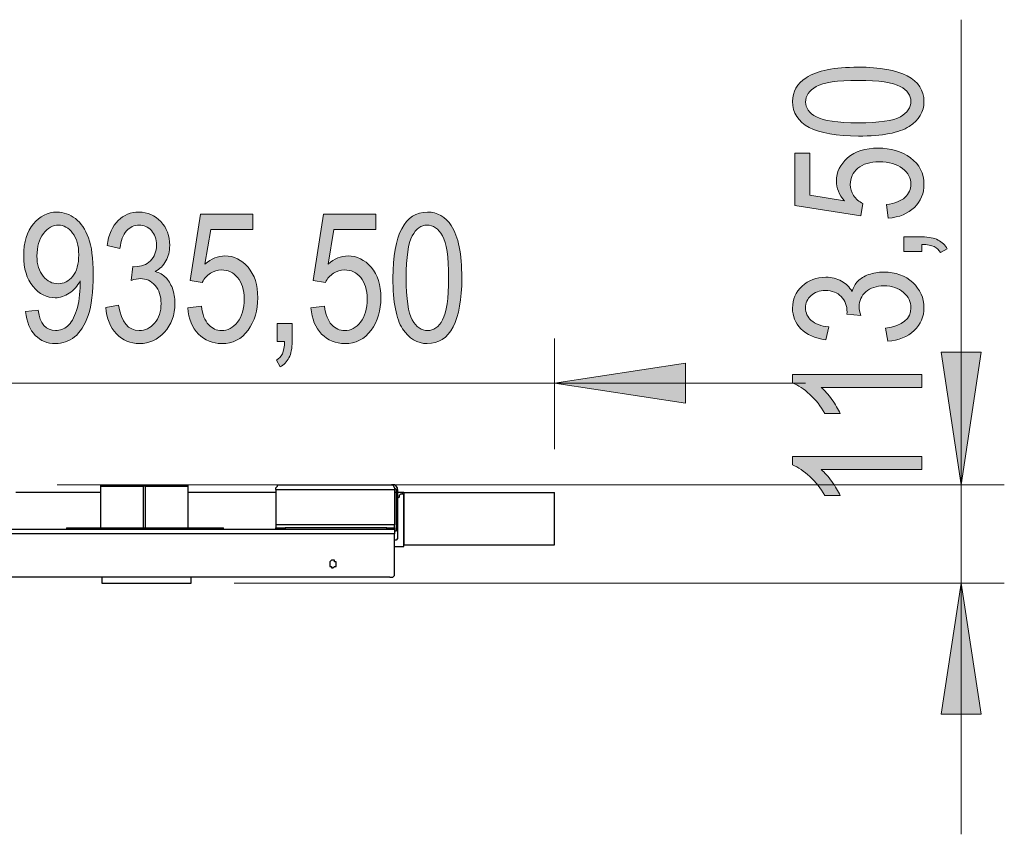
# Model space of a CAD drawing. Units: inches. Extents: x 0.2 to 14.6, y 0.2 to 10.3.
# Drawn here: x 9.5 to 10.7, y 7.4 to 8.3 of the extents above; entities that cross this region are included whole.
import ezdxf

# ---------------------------------------------------------------- set-up
doc = ezdxf.new("R2010")
doc.units = ezdxf.units.IN
doc.header["$MEASUREMENT"] = 0
doc.layers.add('Camada 1', color=7, linetype='Continuous')

msp = doc.modelspace()

# ---------------------------------------------------------------- hatches: boundary and pattern name
at = {"layer": 'Camada 1', "true_color": 0x0080c0}
h = msp.add_hatch(color=142, dxfattribs=at)
h.dxf.hatch_style = 2
edge = h.paths.add_edge_path()
edge.add_spline(control_points=[(10.5061, 8.1658), (10.4813, 8.1658), (10.4626, 8.1691), (10.4498, 8.1758), (10.4371, 8.1825), (10.4307, 8.1923), (10.4307, 8.2054), (10.4307, 8.2169), (10.4359, 8.226), (10.4462, 8.2326), (10.4587, 8.2407), (10.4786, 8.2447), (10.5061, 8.2447), (10.5307, 8.2447), (10.5494, 8.2414), (10.5621, 8.2348), (10.5749, 8.2281), (10.5813, 8.2182), (10.5813, 8.2052), (10.5813, 8.1936), (10.5757, 8.1842), (10.5644, 8.1768), (10.5531, 8.1695), (10.5337, 8.1658), (10.5061, 8.1658)], knot_values=[0, 0, 0, 0, 1, 1, 1, 2, 2, 2, 3, 3, 3, 4, 4, 4, 5, 5, 5, 6, 6, 6, 7, 7, 7, 8, 8, 8, 8], degree=3, periodic=1)
edge = h.paths.add_edge_path()
edge.add_spline(control_points=[(10.5398, 7.9308), (10.5398, 7.9308), (10.5373, 7.9456), (10.5373, 7.9456), (10.5567, 7.9487), (10.5664, 7.9565), (10.5664, 7.9691), (10.5664, 7.9759), (10.5635, 7.9818), (10.5578, 7.9867), (10.5521, 7.9917), (10.5446, 7.9942), (10.5355, 7.9942), (10.5269, 7.9942), (10.52, 7.9919), (10.5147, 7.9874), (10.5095, 7.9828), (10.5069, 7.9772), (10.5069, 7.9705), (10.5069, 7.9677), (10.5075, 7.9642), (10.5089, 7.9601), (10.5089, 7.9601), (10.493, 7.9618), (10.493, 7.9618), (10.493, 7.9618), (10.4932, 7.9641), (10.4932, 7.9641), (10.4932, 7.9715), (10.4909, 7.9774), (10.4864, 7.982), (10.482, 7.9866), (10.476, 7.9889), (10.4685, 7.9889), (10.4616, 7.9889), (10.456, 7.987), (10.4519, 7.9831), (10.4477, 7.9793), (10.4456, 7.9746), (10.4456, 7.9691), (10.4456, 7.9634), (10.4478, 7.9585), (10.4522, 7.9546), (10.4566, 7.9507), (10.4632, 7.9482), (10.4721, 7.9471), (10.4721, 7.9471), (10.4689, 7.9323), (10.4689, 7.9323), (10.4563, 7.9342), (10.4468, 7.9384), (10.4404, 7.945), (10.4339, 7.9516), (10.4307, 7.9595), (10.4307, 7.9688), (10.4307, 7.9786), (10.4343, 7.987), (10.4416, 7.9938), (10.4488, 8.0006), (10.4579, 8.0041), (10.4689, 8.0041), (10.4756, 8.0041), (10.4815, 8.0026), (10.4867, 7.9997), (10.4919, 7.9968), (10.4959, 7.9928), (10.4989, 7.9876), (10.5002, 7.9924), (10.5024, 7.9963), (10.5055, 7.9995), (10.5086, 8.0026), (10.5127, 8.0052), (10.5179, 8.0071), (10.523, 8.009), (10.5288, 8.01), (10.5352, 8.01), (10.5487, 8.01), (10.5598, 8.006), (10.5684, 7.998), (10.577, 7.99), (10.5813, 7.9805), (10.5813, 7.9693), (10.5813, 7.959), (10.5775, 7.9502), (10.57, 7.9431), (10.5625, 7.9359), (10.5524, 7.9318), (10.5398, 7.9308)], knot_values=[0, 0, 0, 0, 1, 1, 1, 2, 2, 2, 3, 3, 3, 4, 4, 4, 5, 5, 5, 6, 6, 6, 7, 7, 7, 8, 8, 8, 9, 9, 9, 10, 10, 10, 11, 11, 11, 12, 12, 12, 13, 13, 13, 14, 14, 14, 15, 15, 15, 16, 16, 16, 17, 17, 17, 18, 18, 18, 19, 19, 19, 20, 20, 20, 21, 21, 21, 22, 22, 22, 23, 23, 23, 24, 24, 24, 25, 25, 25, 26, 26, 26, 27, 27, 27, 28, 28, 28, 29, 29, 29, 29], degree=3, periodic=1)
edge = h.paths.add_edge_path()
edge.add_spline(control_points=[(10.5788, 7.8928), (10.5788, 7.8928), (10.5788, 7.8779), (10.5788, 7.8779), (10.5788, 7.8779), (10.4634, 7.8779), (10.4634, 7.8779), (10.4674, 7.8744), (10.4715, 7.8698), (10.4757, 7.8641), (10.4799, 7.8583), (10.4831, 7.853), (10.4852, 7.8482), (10.4852, 7.8482), (10.4677, 7.8482), (10.4677, 7.8482), (10.463, 7.8563), (10.4573, 7.8636), (10.4505, 7.8699), (10.4437, 7.8761), (10.4371, 7.8805), (10.4307, 7.8831), (10.4307, 7.8831), (10.4307, 7.8928), (10.4307, 7.8928), (10.4307, 7.8928), (10.5788, 7.8928), (10.5788, 7.8928)], knot_values=[0, 0, 0, 0, 1, 1, 1, 2, 2, 2, 3, 3, 3, 4, 4, 4, 5, 5, 5, 6, 6, 6, 7, 7, 7, 8, 8, 8, 9, 9, 9, 9], degree=3, periodic=1)
edge = h.paths.add_edge_path()
edge.add_spline(control_points=[(10.5788, 7.7987), (10.5788, 7.7987), (10.5788, 7.7838), (10.5788, 7.7838), (10.5788, 7.7838), (10.4634, 7.7838), (10.4634, 7.7838), (10.4674, 7.7804), (10.4715, 7.7758), (10.4757, 7.7701), (10.4799, 7.7643), (10.4831, 7.759), (10.4852, 7.7542), (10.4852, 7.7542), (10.4677, 7.7542), (10.4677, 7.7542), (10.463, 7.7623), (10.4573, 7.7696), (10.4505, 7.7758), (10.4437, 7.7821), (10.4371, 7.7865), (10.4307, 7.7891), (10.4307, 7.7891), (10.4307, 7.7987), (10.4307, 7.7987), (10.4307, 7.7987), (10.5788, 7.7987), (10.5788, 7.7987)], knot_values=[0, 0, 0, 0, 1, 1, 1, 2, 2, 2, 3, 3, 3, 4, 4, 4, 5, 5, 5, 6, 6, 6, 7, 7, 7, 8, 8, 8, 9, 9, 9, 9], degree=3, periodic=1)
edge = h.paths.add_edge_path()
edge.add_spline(control_points=[(10.5402, 8.0718), (10.5402, 8.0718), (10.5385, 8.0874), (10.5385, 8.0874), (10.5479, 8.0886), (10.5549, 8.0913), (10.5595, 8.0956), (10.5641, 8.0999), (10.5664, 8.1048), (10.5664, 8.1105), (10.5664, 8.1175), (10.5632, 8.1236), (10.5567, 8.1287), (10.5502, 8.1338), (10.5414, 8.1363), (10.5301, 8.1363), (10.5196, 8.1363), (10.5114, 8.1339), (10.5056, 8.1289), (10.4998, 8.124), (10.4969, 8.1178), (10.4969, 8.1103), (10.4969, 8.1059), (10.4982, 8.1016), (10.5007, 8.0977), (10.5032, 8.0938), (10.5067, 8.0907), (10.5112, 8.0884), (10.5112, 8.0884), (10.509, 8.0744), (10.509, 8.0744), (10.509, 8.0744), (10.4332, 8.0862), (10.4332, 8.0862), (10.4332, 8.0862), (10.4332, 8.1463), (10.4332, 8.1463), (10.4332, 8.1463), (10.4505, 8.1463), (10.4505, 8.1463), (10.4505, 8.1463), (10.4505, 8.098), (10.4505, 8.098), (10.4505, 8.098), (10.4902, 8.0915), (10.4902, 8.0915), (10.484, 8.0987), (10.4809, 8.1063), (10.4809, 8.1144), (10.4809, 8.1245), (10.4852, 8.1333), (10.4938, 8.1408), (10.5025, 8.1483), (10.5141, 8.152), (10.5287, 8.152), (10.5432, 8.152), (10.5555, 8.1483), (10.5658, 8.1408), (10.5762, 8.1333), (10.5813, 8.1233), (10.5813, 8.1107), (10.5813, 8.1002), (10.5777, 8.0913), (10.5704, 8.0841), (10.5631, 8.0769), (10.553, 8.0728), (10.5402, 8.0718)], knot_values=[0, 0, 0, 0, 1, 1, 1, 2, 2, 2, 3, 3, 3, 4, 4, 4, 5, 5, 5, 6, 6, 6, 7, 7, 7, 8, 8, 8, 9, 9, 9, 10, 10, 10, 11, 11, 11, 12, 12, 12, 13, 13, 13, 14, 14, 14, 15, 15, 15, 16, 16, 16, 17, 17, 17, 18, 18, 18, 19, 19, 19, 20, 20, 20, 21, 21, 21, 22, 22, 22, 22], degree=3, periodic=1)
edge = h.paths.add_edge_path()
edge.add_spline(control_points=[(10.506, 8.181), (10.53, 8.181), (10.546, 8.1833), (10.5542, 8.1879), (10.5623, 8.1925), (10.5664, 8.1984), (10.5664, 8.2056), (10.5664, 8.2124), (10.5623, 8.2181), (10.554, 8.2227), (10.5458, 8.2272), (10.5298, 8.2295), (10.506, 8.2295), (10.482, 8.2295), (10.4659, 8.2272), (10.4578, 8.2226), (10.4497, 8.218), (10.4456, 8.212), (10.4456, 8.2047), (10.4456, 8.198), (10.4497, 8.1923), (10.458, 8.1878), (10.4662, 8.1833), (10.4822, 8.181), (10.506, 8.181)], knot_values=[0, 0, 0, 0, 1, 1, 1, 2, 2, 2, 3, 3, 3, 4, 4, 4, 5, 5, 5, 6, 6, 6, 7, 7, 7, 8, 8, 8, 8], degree=3, periodic=1)
edge = h.paths.add_edge_path()
edge.add_spline(control_points=[(10.5788, 8.0334), (10.5788, 8.0334), (10.5582, 8.0334), (10.5582, 8.0334), (10.5582, 8.0334), (10.5582, 8.0503), (10.5582, 8.0503), (10.5582, 8.0503), (10.5788, 8.0503), (10.5788, 8.0503), (10.5868, 8.0503), (10.593, 8.0491), (10.5976, 8.0467), (10.6021, 8.0444), (10.6055, 8.041), (10.608, 8.0365), (10.608, 8.0365), (10.6002, 8.0323), (10.6002, 8.0323), (10.5986, 8.0354), (10.5962, 8.0376), (10.593, 8.0392), (10.5898, 8.0407), (10.5851, 8.0416), (10.5788, 8.0417), (10.5788, 8.0417), (10.5788, 8.0334), (10.5788, 8.0334)], knot_values=[0, 0, 0, 0, 1, 1, 1, 2, 2, 2, 3, 3, 3, 4, 4, 4, 5, 5, 5, 6, 6, 6, 7, 7, 7, 8, 8, 8, 9, 9, 9, 9], degree=3, periodic=1)
h = msp.add_hatch(color=142, dxfattribs=at)
h.dxf.hatch_style = 2
h.paths.add_polyline_path([(10.1582, 7.8828), (10.3082, 7.9057), (10.3082, 7.8599)])
h.paths.add_polyline_path([(9.2216, 7.8828), (9.0717, 7.8599), (9.0717, 7.9057)])
h.paths.add_polyline_path([(7.366, 8.1862), (7.2161, 8.1633), (7.2161, 8.2091)])
h.paths.add_polyline_path([(2.5365, 8.1862), (2.6864, 8.2091), (2.6864, 8.1633)])
h = msp.add_hatch(color=142, dxfattribs=at)
h.dxf.hatch_style = 2
edge = h.paths.add_edge_path()
edge.add_spline(control_points=[(9.5522, 7.9647), (9.5522, 7.9647), (9.5665, 7.9663), (9.5665, 7.9663), (9.5688, 7.9507), (9.5755, 7.943), (9.5866, 7.943), (9.5916, 7.943), (9.5961, 7.9447), (9.6002, 7.948), (9.6042, 7.9514), (9.6077, 7.9574), (9.6105, 7.9661), (9.6133, 7.9748), (9.6147, 7.9848), (9.6147, 7.9964), (9.6147, 7.9964), (9.6147, 8), (9.6147, 8), (9.6116, 7.994), (9.6075, 7.9893), (9.6022, 7.9858), (9.597, 7.9823), (9.5917, 7.9806), (9.5862, 7.9806), (9.5764, 7.9806), (9.5679, 7.9849), (9.5607, 7.9935), (9.5536, 8.0021), (9.55, 8.0139), (9.55, 8.0289), (9.55, 8.0443), (9.5537, 8.0565), (9.5611, 8.0653), (9.5685, 8.0742), (9.5776, 8.0787), (9.5882, 8.0787), (9.5957, 8.0787), (9.6027, 8.0762), (9.6092, 8.0712), (9.6157, 8.0663), (9.6207, 8.059), (9.6243, 8.0493), (9.6278, 8.0396), (9.6296, 8.0257), (9.6296, 8.0075), (9.6296, 7.9873), (9.6277, 7.9716), (9.6239, 7.9604), (9.6201, 7.9492), (9.6149, 7.941), (9.6083, 7.9358), (9.6018, 7.9307), (9.5945, 7.9281), (9.5863, 7.9281), (9.5772, 7.9281), (9.5695, 7.9312), (9.5633, 7.9375), (9.5571, 7.9437), (9.5534, 7.9528), (9.5522, 7.9647)], knot_values=[0, 0, 0, 0, 1, 1, 1, 2, 2, 2, 3, 3, 3, 4, 4, 4, 5, 5, 5, 6, 6, 6, 7, 7, 7, 8, 8, 8, 9, 9, 9, 10, 10, 10, 11, 11, 11, 12, 12, 12, 13, 13, 13, 14, 14, 14, 15, 15, 15, 16, 16, 16, 17, 17, 17, 18, 18, 18, 19, 19, 19, 20, 20, 20, 20], degree=3, periodic=1)
edge = h.paths.add_edge_path()
edge.add_spline(control_points=[(9.6131, 8.0298), (9.6131, 8.0404), (9.6108, 8.0487), (9.6061, 8.0547), (9.6014, 8.0608), (9.5959, 8.0638), (9.5898, 8.0638), (9.5834, 8.0638), (9.5777, 8.0606), (9.5727, 8.0541), (9.5677, 8.0477), (9.5652, 8.0391), (9.5652, 8.0283), (9.5652, 8.0186), (9.5676, 8.0109), (9.5724, 8.0052), (9.5771, 7.9995), (9.5829, 7.9966), (9.5895, 7.9966), (9.5961, 7.9966), (9.6017, 7.9995), (9.6063, 8.0052), (9.6108, 8.011), (9.6131, 8.0192), (9.6131, 8.0298)], knot_values=[0, 0, 0, 0, 1, 1, 1, 2, 2, 2, 3, 3, 3, 4, 4, 4, 5, 5, 5, 6, 6, 6, 7, 7, 7, 8, 8, 8, 8], degree=3, periodic=1)
edge = h.paths.add_edge_path()
edge.add_spline(control_points=[(9.644, 7.9696), (9.644, 7.9696), (9.6588, 7.972), (9.6588, 7.972), (9.6619, 7.9526), (9.6697, 7.943), (9.6823, 7.943), (9.6891, 7.943), (9.695, 7.9458), (9.7, 7.9516), (9.7049, 7.9573), (9.7074, 7.9648), (9.7074, 7.9739), (9.7074, 7.9825), (9.7051, 7.9894), (9.7006, 7.9947), (9.696, 7.9999), (9.6904, 8.0025), (9.6838, 8.0025), (9.6809, 8.0025), (9.6775, 8.0018), (9.6733, 8.0005), (9.6733, 8.0005), (9.675, 8.0164), (9.675, 8.0164), (9.675, 8.0164), (9.6773, 8.0162), (9.6773, 8.0162), (9.6847, 8.0162), (9.6906, 8.0184), (9.6952, 8.0229), (9.6998, 8.0274), (9.7021, 8.0334), (9.7021, 8.0409), (9.7021, 8.0478), (9.7002, 8.0533), (9.6963, 8.0575), (9.6925, 8.0617), (9.6878, 8.0638), (9.6823, 8.0638), (9.6766, 8.0638), (9.6718, 8.0616), (9.6678, 8.0572), (9.6639, 8.0528), (9.6614, 8.0461), (9.6603, 8.0372), (9.6603, 8.0372), (9.6455, 8.0404), (9.6455, 8.0404), (9.6474, 8.0531), (9.6516, 8.0626), (9.6582, 8.069), (9.6648, 8.0755), (9.6727, 8.0787), (9.6821, 8.0787), (9.6918, 8.0787), (9.7002, 8.0751), (9.707, 8.0678), (9.7139, 8.0606), (9.7173, 8.0515), (9.7173, 8.0405), (9.7173, 8.0338), (9.7158, 8.0278), (9.7129, 8.0227), (9.71, 8.0175), (9.706, 8.0135), (9.7008, 8.0105), (9.7056, 8.0092), (9.7096, 8.007), (9.7127, 8.0039), (9.7158, 8.0008), (9.7184, 7.9967), (9.7203, 7.9915), (9.7222, 7.9863), (9.7232, 7.9806), (9.7232, 7.9742), (9.7232, 7.9607), (9.7192, 7.9496), (9.7112, 7.941), (9.7033, 7.9324), (9.6937, 7.9281), (9.6826, 7.9281), (9.6722, 7.9281), (9.6635, 7.9318), (9.6563, 7.9393), (9.6491, 7.9468), (9.645, 7.9569), (9.644, 7.9696)], knot_values=[0, 0, 0, 0, 1, 1, 1, 2, 2, 2, 3, 3, 3, 4, 4, 4, 5, 5, 5, 6, 6, 6, 7, 7, 7, 8, 8, 8, 9, 9, 9, 10, 10, 10, 11, 11, 11, 12, 12, 12, 13, 13, 13, 14, 14, 14, 15, 15, 15, 16, 16, 16, 17, 17, 17, 18, 18, 18, 19, 19, 19, 20, 20, 20, 21, 21, 21, 22, 22, 22, 23, 23, 23, 24, 24, 24, 25, 25, 25, 26, 26, 26, 27, 27, 27, 28, 28, 28, 29, 29, 29, 29], degree=3, periodic=1)
edge = h.paths.add_edge_path()
edge.add_spline(control_points=[(9.738, 7.9692), (9.738, 7.9692), (9.7536, 7.9708), (9.7536, 7.9708), (9.7548, 7.9614), (9.7575, 7.9544), (9.7618, 7.9498), (9.7661, 7.9453), (9.771, 7.943), (9.7766, 7.943), (9.7837, 7.943), (9.7898, 7.9462), (9.7949, 7.9527), (9.8, 7.9592), (9.8025, 7.968), (9.8025, 7.9792), (9.8025, 7.9898), (9.8, 7.998), (9.7951, 8.0038), (9.7902, 8.0096), (9.784, 8.0125), (9.7765, 8.0125), (9.772, 8.0125), (9.7678, 8.0112), (9.7639, 8.0087), (9.76, 8.0062), (9.7569, 8.0027), (9.7546, 7.9982), (9.7546, 7.9982), (9.7406, 8.0004), (9.7406, 8.0004), (9.7406, 8.0004), (9.7524, 8.0762), (9.7524, 8.0762), (9.7524, 8.0762), (9.8125, 8.0762), (9.8125, 8.0762), (9.8125, 8.0762), (9.8125, 8.0589), (9.8125, 8.0589), (9.8125, 8.0589), (9.7642, 8.0589), (9.7642, 8.0589), (9.7642, 8.0589), (9.7577, 8.0192), (9.7577, 8.0192), (9.7649, 8.0254), (9.7725, 8.0285), (9.7806, 8.0285), (9.7907, 8.0285), (9.7995, 8.0242), (9.807, 8.0155), (9.8145, 8.0069), (9.8182, 7.9953), (9.8182, 7.9806), (9.8182, 7.9662), (9.8145, 7.9538), (9.807, 7.9435), (9.7995, 7.9332), (9.7895, 7.9281), (9.7768, 7.9281), (9.7664, 7.9281), (9.7575, 7.9317), (9.7503, 7.939), (9.7431, 7.9463), (9.739, 7.9563), (9.738, 7.9692)], knot_values=[0, 0, 0, 0, 1, 1, 1, 2, 2, 2, 3, 3, 3, 4, 4, 4, 5, 5, 5, 6, 6, 6, 7, 7, 7, 8, 8, 8, 9, 9, 9, 10, 10, 10, 11, 11, 11, 12, 12, 12, 13, 13, 13, 14, 14, 14, 15, 15, 15, 16, 16, 16, 17, 17, 17, 18, 18, 18, 19, 19, 19, 20, 20, 20, 21, 21, 21, 22, 22, 22, 22], degree=3, periodic=1)
edge = h.paths.add_edge_path()
edge.add_spline(control_points=[(9.8405, 7.9306), (9.8405, 7.9306), (9.8405, 7.9512), (9.8405, 7.9512), (9.8405, 7.9512), (9.8575, 7.9512), (9.8575, 7.9512), (9.8575, 7.9512), (9.8575, 7.9306), (9.8575, 7.9306), (9.8575, 7.9226), (9.8563, 7.9163), (9.8539, 7.9118), (9.8516, 7.9073), (9.8482, 7.9038), (9.8437, 7.9014), (9.8437, 7.9014), (9.8395, 7.9092), (9.8395, 7.9092), (9.8426, 7.9108), (9.8448, 7.9132), (9.8464, 7.9163), (9.8479, 7.9195), (9.8488, 7.9243), (9.8489, 7.9306), (9.8489, 7.9306), (9.8405, 7.9306), (9.8405, 7.9306)], knot_values=[0, 0, 0, 0, 1, 1, 1, 2, 2, 2, 3, 3, 3, 4, 4, 4, 5, 5, 5, 6, 6, 6, 7, 7, 7, 8, 8, 8, 9, 9, 9, 9], degree=3, periodic=1)
edge = h.paths.add_edge_path()
edge.add_spline(control_points=[(9.879, 7.9692), (9.879, 7.9692), (9.8946, 7.9708), (9.8946, 7.9708), (9.8958, 7.9614), (9.8985, 7.9544), (9.9028, 7.9498), (9.907, 7.9453), (9.912, 7.943), (9.9176, 7.943), (9.9247, 7.943), (9.9308, 7.9462), (9.9359, 7.9527), (9.9409, 7.9592), (9.9435, 7.968), (9.9435, 7.9792), (9.9435, 7.9898), (9.941, 7.998), (9.9361, 8.0038), (9.9312, 8.0096), (9.925, 8.0125), (9.9175, 8.0125), (9.913, 8.0125), (9.9088, 8.0112), (9.9049, 8.0087), (9.901, 8.0062), (9.8979, 8.0027), (9.8956, 7.9982), (9.8956, 7.9982), (9.8816, 8.0004), (9.8816, 8.0004), (9.8816, 8.0004), (9.8934, 8.0762), (9.8934, 8.0762), (9.8934, 8.0762), (9.9535, 8.0762), (9.9535, 8.0762), (9.9535, 8.0762), (9.9535, 8.0589), (9.9535, 8.0589), (9.9535, 8.0589), (9.9052, 8.0589), (9.9052, 8.0589), (9.9052, 8.0589), (9.8987, 8.0192), (9.8987, 8.0192), (9.9059, 8.0254), (9.9135, 8.0285), (9.9216, 8.0285), (9.9317, 8.0285), (9.9405, 8.0242), (9.948, 8.0155), (9.9555, 8.0069), (9.9592, 7.9953), (9.9592, 7.9806), (9.9592, 7.9662), (9.9555, 7.9538), (9.948, 7.9435), (9.9405, 7.9332), (9.9304, 7.9281), (9.9178, 7.9281), (9.9074, 7.9281), (9.8985, 7.9317), (9.8913, 7.939), (9.8841, 7.9463), (9.88, 7.9563), (9.879, 7.9692)], knot_values=[0, 0, 0, 0, 1, 1, 1, 2, 2, 2, 3, 3, 3, 4, 4, 4, 5, 5, 5, 6, 6, 6, 7, 7, 7, 8, 8, 8, 9, 9, 9, 10, 10, 10, 11, 11, 11, 12, 12, 12, 13, 13, 13, 14, 14, 14, 15, 15, 15, 16, 16, 16, 17, 17, 17, 18, 18, 18, 19, 19, 19, 20, 20, 20, 21, 21, 21, 22, 22, 22, 22], degree=3, periodic=1)
edge = h.paths.add_edge_path()
edge.add_spline(control_points=[(9.973, 8.0033), (9.973, 8.0281), (9.9763, 8.0468), (9.983, 8.0596), (9.9897, 8.0723), (9.9995, 8.0787), (10.0125, 8.0787), (10.0241, 8.0787), (10.0332, 8.0735), (10.0398, 8.0632), (10.0479, 8.0507), (10.0519, 8.0308), (10.0519, 8.0033), (10.0519, 7.9787), (10.0486, 7.96), (10.0419, 7.9472), (10.0353, 7.9345), (10.0254, 7.9281), (10.0123, 7.9281), (10.0008, 7.9281), (9.9913, 7.9337), (9.984, 7.945), (9.9767, 7.9562), (9.973, 7.9757), (9.973, 8.0033)], knot_values=[0, 0, 0, 0, 1, 1, 1, 2, 2, 2, 3, 3, 3, 4, 4, 4, 5, 5, 5, 6, 6, 6, 7, 7, 7, 8, 8, 8, 8], degree=3, periodic=1)
edge = h.paths.add_edge_path()
edge.add_spline(control_points=[(9.9882, 8.0034), (9.9882, 7.9794), (9.9905, 7.9633), (9.9951, 7.9552), (9.9997, 7.947), (10.0056, 7.943), (10.0128, 7.943), (10.0196, 7.943), (10.0253, 7.9471), (10.0298, 7.9553), (10.0344, 7.9636), (10.0367, 7.9796), (10.0367, 8.0034), (10.0367, 8.0274), (10.0344, 8.0435), (10.0298, 8.0516), (10.0252, 8.0597), (10.0192, 8.0638), (10.0119, 8.0638), (10.0052, 8.0638), (9.9995, 8.0597), (9.995, 8.0514), (9.9904, 8.0431), (9.9882, 8.0271), (9.9882, 8.0034)], knot_values=[0, 0, 0, 0, 1, 1, 1, 2, 2, 2, 3, 3, 3, 4, 4, 4, 5, 5, 5, 6, 6, 6, 7, 7, 7, 8, 8, 8, 8], degree=3, periodic=1)
h = msp.add_hatch(color=142, dxfattribs=at)
h.dxf.hatch_style = 2
h.paths.add_polyline_path([(10.6239, 7.6535), (10.6468, 7.5036), (10.601, 7.5036)])
h.paths.add_polyline_path([(10.6239, 7.7664), (10.601, 7.9181), (10.6468, 7.9181)])

# ---------------------------------------------------------------- linework, layer by layer
at = {"layer": 'Camada 1', "color": 142, "lineweight": 18, "true_color": 0x0080c0}
for points in [[(10.6239, 7.7664), (10.6239, 8.2991)], [(10.1582, 7.807), (10.1582, 7.934)], [(10.6239, 7.7664), (10.601, 7.9181), (10.6468, 7.9181), (10.6239, 7.7664)], [(10.1582, 7.8828), (10.3082, 7.9057), (10.3082, 7.8599), (10.1582, 7.8828)], [(9.2216, 7.8828), (10.1582, 7.8828)], [(10.1582, 7.8828), (10.4457, 7.8828)], [(9.5885, 7.7664), (10.6733, 7.7664)], [(10.6239, 7.7664), (10.6239, 7.6535)], [(9.7913, 7.6535), (10.6733, 7.6535)], [(10.6239, 7.6535), (10.6468, 7.5036), (10.601, 7.5036), (10.6239, 7.6535)], [(10.6239, 7.6535), (10.6239, 7.366)]]:
    msp.add_lwpolyline(points, dxfattribs=at)
at = {"layer": 'Camada 1', "lineweight": 0}
for points in [[(10.6239, 7.7664), (10.601, 7.9181), (10.6468, 7.9181)], [(10.1582, 7.8828), (10.3082, 7.9057), (10.3082, 7.8599)], [(10.6239, 7.6535), (10.6468, 7.5036), (10.601, 7.5036)]]:
    msp.add_lwpolyline(points, dxfattribs=at)
at = {"layer": 'Camada 1', "color": 7, "lineweight": 25, "true_color": 0xffffff}
for points in [[(9.6379, 7.7664), (9.6379, 7.7664), (9.6397, 7.7664), (9.6414, 7.7664), (9.6432, 7.7664), (9.6467, 7.7664), (9.6485, 7.7664), (9.652, 7.7664), (9.6555, 7.7664), (9.6591, 7.7664), (9.6626, 7.7664), (9.6661, 7.7664), (9.6714, 7.7664), (9.6767, 7.7664), (9.682, 7.7664), (9.6873, 7.7664)], [(9.6379, 7.7664), (9.6379, 7.7646)], [(9.6379, 7.7646), (9.6379, 7.7646), (9.6397, 7.7646), (9.6414, 7.7646), (9.6432, 7.7646), (9.6467, 7.7646), (9.6485, 7.7646), (9.652, 7.7646), (9.6555, 7.7646), (9.6591, 7.7646), (9.6626, 7.7646), (9.6661, 7.7646), (9.6714, 7.7646), (9.6767, 7.7646), (9.682, 7.7646), (9.6873, 7.7646)], [(9.6873, 7.7646), (9.682, 7.7646), (9.6767, 7.7646), (9.6714, 7.7646), (9.6661, 7.7646), (9.6626, 7.7646), (9.6591, 7.7646), (9.6555, 7.7646), (9.652, 7.7646), (9.6485, 7.7646), (9.6467, 7.7646), (9.6449, 7.7646), (9.6414, 7.7646), (9.6397, 7.7646), (9.6379, 7.7646)], [(9.6379, 7.7646), (9.6379, 7.717)], [(9.6873, 7.7664), (9.6873, 7.7664), (9.689, 7.7664), (9.6908, 7.7664)], [(9.6873, 7.7646), (9.6873, 7.7664)], [(9.689, 7.7646), (9.6873, 7.7646)], [(9.6873, 7.717), (9.6873, 7.7646)], [(9.689, 7.7646), (9.6961, 7.7646), (9.7014, 7.7646), (9.7049, 7.7646), (9.7102, 7.7646), (9.7155, 7.7646), (9.719, 7.7646), (9.7226, 7.7646), (9.7261, 7.7646), (9.7278, 7.7646), (9.7314, 7.7646), (9.7331, 7.7646), (9.7349, 7.7646), (9.7367, 7.7646), (9.7384, 7.7646)], [(9.689, 7.7646), (9.689, 7.717)], [(9.689, 7.7646), (9.689, 7.7646)], [(9.6908, 7.7664), (9.6961, 7.7664), (9.7014, 7.7664), (9.7067, 7.7664), (9.7102, 7.7664), (9.7155, 7.7664), (9.719, 7.7664), (9.7226, 7.7664), (9.7261, 7.7664), (9.7278, 7.7664), (9.7314, 7.7664), (9.7331, 7.7664), (9.7349, 7.7664), (9.7367, 7.7664), (9.7384, 7.7664)], [(9.6908, 7.7664), (9.6908, 7.7646)], [(9.6908, 7.7646), (9.6961, 7.7646), (9.7014, 7.7646), (9.7067, 7.7646), (9.7102, 7.7646), (9.7155, 7.7646), (9.719, 7.7646), (9.7226, 7.7646), (9.7261, 7.7646), (9.7278, 7.7646), (9.7314, 7.7646), (9.7331, 7.7646), (9.7349, 7.7646), (9.7367, 7.7646), (9.7384, 7.7646)], [(9.7384, 7.7646), (9.7384, 7.7664)], [(9.7384, 7.717), (9.7384, 7.7646)], [(9.839, 7.7611), (9.839, 7.7629), (9.8407, 7.7646), (9.8407, 7.7664), (9.8425, 7.7664)], [(9.839, 7.7611), (9.839, 7.7205)], [(9.839, 7.7611), (9.9748, 7.7611)], [(9.8425, 7.7664), (9.9713, 7.7664)], [(9.9783, 7.7611), (9.9783, 7.7629), (9.9766, 7.7646), (9.9748, 7.7664), (9.973, 7.7664), (9.9713, 7.7664)], [(9.9713, 7.7664), (9.973, 7.7664), (9.9748, 7.7629), (9.9748, 7.7611)], [(9.9766, 7.7611), (9.9766, 7.7611), (9.9748, 7.7629)], [(9.9748, 7.7611), (9.9748, 7.7205)], [(9.9766, 7.7611), (9.9766, 7.7135)], [(9.9783, 7.7611), (9.9766, 7.7611)], [(9.9783, 7.7611), (9.9783, 7.7505)], [(9.6379, 7.7576), (9.6379, 7.7576), (9.6255, 7.7576), (9.6132, 7.7576), (9.6008, 7.7576), (9.5885, 7.7576), (9.5762, 7.7576), (9.5638, 7.7576), (9.5515, 7.7576), (9.5409, 7.7576)], [(9.839, 7.7576), (9.8284, 7.7576), (9.816, 7.7576), (9.8037, 7.7576), (9.7913, 7.7576), (9.779, 7.7576), (9.7667, 7.7576), (9.7525, 7.7576), (9.7402, 7.7576), (9.7384, 7.7576)], [(9.9766, 7.7576), (9.9748, 7.7576)], [(9.9836, 7.7576), (9.9783, 7.7576)], [(9.9854, 7.7558), (9.9836, 7.7558), (9.9818, 7.7558), (9.9801, 7.7541), (9.9801, 7.7523), (9.9783, 7.7505)], [(9.9783, 7.7505), (9.9783, 7.7082)], [(9.9854, 7.7576), (9.9836, 7.7576)], [(9.9836, 7.7576), (9.9836, 7.7558)], [(9.9854, 7.7576), (9.996, 7.7576), (10.0048, 7.7576), (10.0154, 7.7576), (10.0242, 7.7576), (10.033, 7.7576), (10.0418, 7.7576), (10.0489, 7.7576), (10.0577, 7.7576), (10.0647, 7.7576), (10.0736, 7.7576), (10.0806, 7.7576), (10.0877, 7.7576), (10.093, 7.7576), (10.1, 7.7576), (10.1053, 7.7576), (10.1124, 7.7576), (10.1177, 7.7576), (10.123, 7.7576), (10.1265, 7.7576), (10.1318, 7.7576), (10.1353, 7.7576), (10.1388, 7.7576), (10.1424, 7.7576), (10.1459, 7.7576), (10.1477, 7.7576), (10.1512, 7.7576), (10.1529, 7.7576), (10.1547, 7.7576), (10.1565, 7.7576), (10.1582, 7.7576)], [(9.9854, 7.7576), (9.9854, 7.6976)], [(9.9854, 7.6958), (9.9854, 7.7558)], [(10.1582, 7.6976), (10.1582, 7.7576)], [(9.9748, 7.7152), (9.4051, 7.7152)], [(9.5991, 7.717), (9.5991, 7.717), (9.6008, 7.717), (9.6026, 7.717), (9.6044, 7.717), (9.6061, 7.717), (9.6079, 7.717), (9.6114, 7.717), (9.615, 7.717), (9.6185, 7.717), (9.622, 7.717), (9.6273, 7.717), (9.6308, 7.717), (9.6361, 7.717), (9.6414, 7.717), (9.6467, 7.717), (9.6538, 7.717), (9.6591, 7.717)], [(9.5991, 7.717), (9.5991, 7.7152)], [(9.6591, 7.7152), (9.6591, 7.717)], [(9.6591, 7.717), (9.6608, 7.717), (9.6626, 7.717), (9.6643, 7.717), (9.6661, 7.717), (9.6679, 7.717), (9.6696, 7.717)], [(9.6696, 7.717), (9.6696, 7.7152)], [(9.6696, 7.717), (9.7084, 7.717)], [(9.7084, 7.7152), (9.7084, 7.717)], [(9.7084, 7.717), (9.7102, 7.717), (9.712, 7.717), (9.7137, 7.717), (9.7155, 7.717), (9.7173, 7.717)], [(9.7173, 7.717), (9.7173, 7.7152)], [(9.7173, 7.717), (9.7243, 7.717), (9.7296, 7.717), (9.7349, 7.717), (9.7402, 7.717), (9.7455, 7.717), (9.7508, 7.717), (9.7543, 7.717), (9.7578, 7.717), (9.7631, 7.717), (9.7649, 7.717), (9.7684, 7.717), (9.7702, 7.717), (9.7737, 7.717), (9.7755, 7.717), (9.7772, 7.717), (9.779, 7.717)], [(9.779, 7.7152), (9.779, 7.717)], [(9.9748, 7.7205), (9.839, 7.7205)], [(9.839, 7.7205), (9.839, 7.7205), (9.839, 7.7188), (9.839, 7.717)], [(9.839, 7.717), (9.839, 7.717), (9.8407, 7.717), (9.8425, 7.717), (9.8443, 7.717), (9.846, 7.717), (9.8478, 7.717), (9.8496, 7.717)], [(9.839, 7.7152), (9.839, 7.717)], [(9.8496, 7.717), (9.8496, 7.7152)], [(9.966, 7.717), (9.8496, 7.717)], [(9.966, 7.7152), (9.966, 7.717)], [(9.966, 7.717), (9.9677, 7.717), (9.9695, 7.717), (9.9713, 7.717), (9.973, 7.717), (9.9748, 7.717)], [(9.9748, 7.717), (9.9748, 7.717), (9.9748, 7.7188), (9.9748, 7.7205)], [(9.9748, 7.717), (9.9748, 7.7135)], [(9.9748, 7.7152), (9.9748, 7.7152), (9.9748, 7.7135), (9.9748, 7.7117), (9.9748, 7.71)], [(9.9748, 7.71), (9.4051, 7.71)], [(9.9748, 7.7135), (9.9766, 7.7135)], [(9.9748, 7.7135), (9.9748, 7.7135)], [(9.9748, 7.6641), (9.9748, 7.71)], [(9.9783, 7.7082), (9.9783, 7.7064), (9.9783, 7.7047), (9.9766, 7.7029), (9.9748, 7.7029)], [(9.9783, 7.7135), (9.9766, 7.7135)], [(9.9748, 7.6958), (9.9854, 7.6958)], [(9.9854, 7.6976), (9.9854, 7.6976)], [(9.9854, 7.6976), (9.996, 7.6976), (10.0048, 7.6976), (10.0154, 7.6976), (10.0242, 7.6976), (10.033, 7.6976), (10.0418, 7.6976), (10.0489, 7.6976), (10.0577, 7.6976), (10.0647, 7.6976), (10.0736, 7.6976), (10.0806, 7.6976), (10.0877, 7.6976), (10.093, 7.6976), (10.1, 7.6976), (10.1053, 7.6976), (10.1124, 7.6976), (10.1177, 7.6976), (10.123, 7.6976), (10.1265, 7.6976), (10.1318, 7.6976), (10.1353, 7.6976), (10.1388, 7.6976), (10.1424, 7.6976), (10.1459, 7.6976), (10.1477, 7.6976), (10.1512, 7.6976), (10.1529, 7.6976), (10.1547, 7.6976), (10.1565, 7.6976), (10.1582, 7.6976)], [(9.9078, 7.6764), (9.9078, 7.6764), (9.9078, 7.6782), (9.906, 7.6782), (9.906, 7.68), (9.9042, 7.68), (9.9025, 7.68), (9.9007, 7.6782), (9.9007, 7.6764), (9.9007, 7.6747), (9.9007, 7.6729), (9.9025, 7.6729), (9.9025, 7.6712), (9.9042, 7.6712), (9.906, 7.6729), (9.9078, 7.6729), (9.9078, 7.6747), (9.9078, 7.6764)], [(9.9695, 7.6606), (9.4103, 7.6606)], [(9.6397, 7.6606), (9.6397, 7.6535)], [(9.742, 7.6535), (9.742, 7.6606)], [(9.9695, 7.6606), (9.9713, 7.6606), (9.973, 7.6606), (9.9748, 7.6623), (9.9748, 7.6641)], [(9.6397, 7.6535), (9.6397, 7.6535), (9.6414, 7.6535), (9.6432, 7.6535), (9.6449, 7.6535), (9.6485, 7.6535), (9.6502, 7.6535), (9.652, 7.6535), (9.6555, 7.6535), (9.6591, 7.6535), (9.6626, 7.6535), (9.6661, 7.6535), (9.6696, 7.6535), (9.6732, 7.6535), (9.6785, 7.6535), (9.682, 7.6535), (9.6855, 7.6535), (9.6908, 7.6535), (9.6943, 7.6535), (9.6996, 7.6535), (9.7032, 7.6535), (9.7067, 7.6535), (9.7102, 7.6535), (9.7155, 7.6535), (9.719, 7.6535), (9.7226, 7.6535), (9.7261, 7.6535), (9.7278, 7.6535), (9.7314, 7.6535), (9.7331, 7.6535), (9.7349, 7.6535), (9.7367, 7.6535), (9.7384, 7.6535), (9.7402, 7.6535), (9.742, 7.6535)]]:
    msp.add_lwpolyline(points, dxfattribs=at)
at = {"layer": 'Camada 1', "lineweight": 0}
for points, knots in [([(10.5061, 8.1658), (10.4813, 8.1658), (10.4626, 8.1691), (10.4498, 8.1758), (10.4371, 8.1825), (10.4307, 8.1923), (10.4307, 8.2054), (10.4307, 8.2169), (10.4359, 8.226), (10.4462, 8.2326), (10.4587, 8.2407), (10.4786, 8.2447), (10.5061, 8.2447), (10.5307, 8.2447), (10.5494, 8.2414), (10.5621, 8.2348), (10.5749, 8.2281), (10.5813, 8.2182), (10.5813, 8.2052), (10.5813, 8.1936), (10.5757, 8.1842), (10.5644, 8.1768), (10.5531, 8.1695), (10.5337, 8.1658), (10.5061, 8.1658)], [0, 0, 0, 0, 1, 1, 1, 2, 2, 2, 3, 3, 3, 4, 4, 4, 5, 5, 5, 6, 6, 6, 7, 7, 7, 8, 8, 8, 8]), ([(10.506, 8.181), (10.53, 8.181), (10.546, 8.1833), (10.5542, 8.1879), (10.5623, 8.1925), (10.5664, 8.1984), (10.5664, 8.2056), (10.5664, 8.2124), (10.5623, 8.2181), (10.554, 8.2227), (10.5458, 8.2272), (10.5298, 8.2295), (10.506, 8.2295), (10.482, 8.2295), (10.4659, 8.2272), (10.4578, 8.2226), (10.4497, 8.218), (10.4456, 8.212), (10.4456, 8.2047), (10.4456, 8.198), (10.4497, 8.1923), (10.458, 8.1878), (10.4662, 8.1833), (10.4822, 8.181), (10.506, 8.181)], [0, 0, 0, 0, 1, 1, 1, 2, 2, 2, 3, 3, 3, 4, 4, 4, 5, 5, 5, 6, 6, 6, 7, 7, 7, 8, 8, 8, 8]), ([(10.5402, 8.0718), (10.5402, 8.0718), (10.5385, 8.0874), (10.5385, 8.0874), (10.5479, 8.0886), (10.5549, 8.0913), (10.5595, 8.0956), (10.5641, 8.0999), (10.5664, 8.1048), (10.5664, 8.1105), (10.5664, 8.1175), (10.5632, 8.1236), (10.5567, 8.1287), (10.5502, 8.1338), (10.5414, 8.1363), (10.5301, 8.1363), (10.5196, 8.1363), (10.5114, 8.1339), (10.5056, 8.1289), (10.4998, 8.124), (10.4969, 8.1178), (10.4969, 8.1103), (10.4969, 8.1059), (10.4982, 8.1016), (10.5007, 8.0977), (10.5032, 8.0938), (10.5067, 8.0907), (10.5112, 8.0884), (10.5112, 8.0884), (10.509, 8.0744), (10.509, 8.0744), (10.509, 8.0744), (10.4332, 8.0862), (10.4332, 8.0862), (10.4332, 8.0862), (10.4332, 8.1463), (10.4332, 8.1463), (10.4332, 8.1463), (10.4505, 8.1463), (10.4505, 8.1463), (10.4505, 8.1463), (10.4505, 8.098), (10.4505, 8.098), (10.4505, 8.098), (10.4902, 8.0915), (10.4902, 8.0915), (10.484, 8.0987), (10.4809, 8.1063), (10.4809, 8.1144), (10.4809, 8.1245), (10.4852, 8.1333), (10.4938, 8.1408), (10.5025, 8.1483), (10.5141, 8.152), (10.5287, 8.152), (10.5432, 8.152), (10.5555, 8.1483), (10.5658, 8.1408), (10.5762, 8.1333), (10.5813, 8.1233), (10.5813, 8.1107), (10.5813, 8.1002), (10.5777, 8.0913), (10.5704, 8.0841), (10.5631, 8.0769), (10.553, 8.0728), (10.5402, 8.0718)], [0, 0, 0, 0, 1, 1, 1, 2, 2, 2, 3, 3, 3, 4, 4, 4, 5, 5, 5, 6, 6, 6, 7, 7, 7, 8, 8, 8, 9, 9, 9, 10, 10, 10, 11, 11, 11, 12, 12, 12, 13, 13, 13, 14, 14, 14, 15, 15, 15, 16, 16, 16, 17, 17, 17, 18, 18, 18, 19, 19, 19, 20, 20, 20, 21, 21, 21, 22, 22, 22, 22]), ([(9.5522, 7.9647), (9.5522, 7.9647), (9.5665, 7.9663), (9.5665, 7.9663), (9.5688, 7.9507), (9.5755, 7.943), (9.5866, 7.943), (9.5916, 7.943), (9.5961, 7.9447), (9.6002, 7.948), (9.6042, 7.9514), (9.6077, 7.9574), (9.6105, 7.9661), (9.6133, 7.9748), (9.6147, 7.9848), (9.6147, 7.9964), (9.6147, 7.9964), (9.6147, 8), (9.6147, 8), (9.6116, 7.994), (9.6075, 7.9893), (9.6022, 7.9858), (9.597, 7.9823), (9.5917, 7.9806), (9.5862, 7.9806), (9.5764, 7.9806), (9.5679, 7.9849), (9.5607, 7.9935), (9.5536, 8.0021), (9.55, 8.0139), (9.55, 8.0289), (9.55, 8.0443), (9.5537, 8.0565), (9.5611, 8.0653), (9.5685, 8.0742), (9.5776, 8.0787), (9.5882, 8.0787), (9.5957, 8.0787), (9.6027, 8.0762), (9.6092, 8.0712), (9.6157, 8.0663), (9.6207, 8.059), (9.6243, 8.0493), (9.6278, 8.0396), (9.6296, 8.0257), (9.6296, 8.0075), (9.6296, 7.9873), (9.6277, 7.9716), (9.6239, 7.9604), (9.6201, 7.9492), (9.6149, 7.941), (9.6083, 7.9358), (9.6018, 7.9307), (9.5945, 7.9281), (9.5863, 7.9281), (9.5772, 7.9281), (9.5695, 7.9312), (9.5633, 7.9375), (9.5571, 7.9437), (9.5534, 7.9528), (9.5522, 7.9647)], [0, 0, 0, 0, 1, 1, 1, 2, 2, 2, 3, 3, 3, 4, 4, 4, 5, 5, 5, 6, 6, 6, 7, 7, 7, 8, 8, 8, 9, 9, 9, 10, 10, 10, 11, 11, 11, 12, 12, 12, 13, 13, 13, 14, 14, 14, 15, 15, 15, 16, 16, 16, 17, 17, 17, 18, 18, 18, 19, 19, 19, 20, 20, 20, 20]), ([(9.644, 7.9696), (9.644, 7.9696), (9.6588, 7.972), (9.6588, 7.972), (9.6619, 7.9526), (9.6697, 7.943), (9.6823, 7.943), (9.6891, 7.943), (9.695, 7.9458), (9.7, 7.9516), (9.7049, 7.9573), (9.7074, 7.9648), (9.7074, 7.9739), (9.7074, 7.9825), (9.7051, 7.9894), (9.7006, 7.9947), (9.696, 7.9999), (9.6904, 8.0025), (9.6838, 8.0025), (9.6809, 8.0025), (9.6775, 8.0018), (9.6733, 8.0005), (9.6733, 8.0005), (9.675, 8.0164), (9.675, 8.0164), (9.675, 8.0164), (9.6773, 8.0162), (9.6773, 8.0162), (9.6847, 8.0162), (9.6906, 8.0184), (9.6952, 8.0229), (9.6998, 8.0274), (9.7021, 8.0334), (9.7021, 8.0409), (9.7021, 8.0478), (9.7002, 8.0533), (9.6963, 8.0575), (9.6925, 8.0617), (9.6878, 8.0638), (9.6823, 8.0638), (9.6766, 8.0638), (9.6718, 8.0616), (9.6678, 8.0572), (9.6639, 8.0528), (9.6614, 8.0461), (9.6603, 8.0372), (9.6603, 8.0372), (9.6455, 8.0404), (9.6455, 8.0404), (9.6474, 8.0531), (9.6516, 8.0626), (9.6582, 8.069), (9.6648, 8.0755), (9.6727, 8.0787), (9.6821, 8.0787), (9.6918, 8.0787), (9.7002, 8.0751), (9.707, 8.0678), (9.7139, 8.0606), (9.7173, 8.0515), (9.7173, 8.0405), (9.7173, 8.0338), (9.7158, 8.0278), (9.7129, 8.0227), (9.71, 8.0175), (9.706, 8.0135), (9.7008, 8.0105), (9.7056, 8.0092), (9.7096, 8.007), (9.7127, 8.0039), (9.7158, 8.0008), (9.7184, 7.9967), (9.7203, 7.9915), (9.7222, 7.9863), (9.7232, 7.9806), (9.7232, 7.9742), (9.7232, 7.9607), (9.7192, 7.9496), (9.7112, 7.941), (9.7033, 7.9324), (9.6937, 7.9281), (9.6826, 7.9281), (9.6722, 7.9281), (9.6635, 7.9318), (9.6563, 7.9393), (9.6491, 7.9468), (9.645, 7.9569), (9.644, 7.9696)], [0, 0, 0, 0, 1, 1, 1, 2, 2, 2, 3, 3, 3, 4, 4, 4, 5, 5, 5, 6, 6, 6, 7, 7, 7, 8, 8, 8, 9, 9, 9, 10, 10, 10, 11, 11, 11, 12, 12, 12, 13, 13, 13, 14, 14, 14, 15, 15, 15, 16, 16, 16, 17, 17, 17, 18, 18, 18, 19, 19, 19, 20, 20, 20, 21, 21, 21, 22, 22, 22, 23, 23, 23, 24, 24, 24, 25, 25, 25, 26, 26, 26, 27, 27, 27, 28, 28, 28, 29, 29, 29, 29]), ([(9.738, 7.9692), (9.738, 7.9692), (9.7536, 7.9708), (9.7536, 7.9708), (9.7548, 7.9614), (9.7575, 7.9544), (9.7618, 7.9498), (9.7661, 7.9453), (9.771, 7.943), (9.7766, 7.943), (9.7837, 7.943), (9.7898, 7.9462), (9.7949, 7.9527), (9.8, 7.9592), (9.8025, 7.968), (9.8025, 7.9792), (9.8025, 7.9898), (9.8, 7.998), (9.7951, 8.0038), (9.7902, 8.0096), (9.784, 8.0125), (9.7765, 8.0125), (9.772, 8.0125), (9.7678, 8.0112), (9.7639, 8.0087), (9.76, 8.0062), (9.7569, 8.0027), (9.7546, 7.9982), (9.7546, 7.9982), (9.7406, 8.0004), (9.7406, 8.0004), (9.7406, 8.0004), (9.7524, 8.0762), (9.7524, 8.0762), (9.7524, 8.0762), (9.8125, 8.0762), (9.8125, 8.0762), (9.8125, 8.0762), (9.8125, 8.0589), (9.8125, 8.0589), (9.8125, 8.0589), (9.7642, 8.0589), (9.7642, 8.0589), (9.7642, 8.0589), (9.7577, 8.0192), (9.7577, 8.0192), (9.7649, 8.0254), (9.7725, 8.0285), (9.7806, 8.0285), (9.7907, 8.0285), (9.7995, 8.0242), (9.807, 8.0155), (9.8145, 8.0069), (9.8182, 7.9953), (9.8182, 7.9806), (9.8182, 7.9662), (9.8145, 7.9538), (9.807, 7.9435), (9.7995, 7.9332), (9.7895, 7.9281), (9.7768, 7.9281), (9.7664, 7.9281), (9.7575, 7.9317), (9.7503, 7.939), (9.7431, 7.9463), (9.739, 7.9563), (9.738, 7.9692)], [0, 0, 0, 0, 1, 1, 1, 2, 2, 2, 3, 3, 3, 4, 4, 4, 5, 5, 5, 6, 6, 6, 7, 7, 7, 8, 8, 8, 9, 9, 9, 10, 10, 10, 11, 11, 11, 12, 12, 12, 13, 13, 13, 14, 14, 14, 15, 15, 15, 16, 16, 16, 17, 17, 17, 18, 18, 18, 19, 19, 19, 20, 20, 20, 21, 21, 21, 22, 22, 22, 22]), ([(9.879, 7.9692), (9.879, 7.9692), (9.8946, 7.9708), (9.8946, 7.9708), (9.8958, 7.9614), (9.8985, 7.9544), (9.9028, 7.9498), (9.907, 7.9453), (9.912, 7.943), (9.9176, 7.943), (9.9247, 7.943), (9.9308, 7.9462), (9.9359, 7.9527), (9.9409, 7.9592), (9.9435, 7.968), (9.9435, 7.9792), (9.9435, 7.9898), (9.941, 7.998), (9.9361, 8.0038), (9.9312, 8.0096), (9.925, 8.0125), (9.9175, 8.0125), (9.913, 8.0125), (9.9088, 8.0112), (9.9049, 8.0087), (9.901, 8.0062), (9.8979, 8.0027), (9.8956, 7.9982), (9.8956, 7.9982), (9.8816, 8.0004), (9.8816, 8.0004), (9.8816, 8.0004), (9.8934, 8.0762), (9.8934, 8.0762), (9.8934, 8.0762), (9.9535, 8.0762), (9.9535, 8.0762), (9.9535, 8.0762), (9.9535, 8.0589), (9.9535, 8.0589), (9.9535, 8.0589), (9.9052, 8.0589), (9.9052, 8.0589), (9.9052, 8.0589), (9.8987, 8.0192), (9.8987, 8.0192), (9.9059, 8.0254), (9.9135, 8.0285), (9.9216, 8.0285), (9.9317, 8.0285), (9.9405, 8.0242), (9.948, 8.0155), (9.9555, 8.0069), (9.9592, 7.9953), (9.9592, 7.9806), (9.9592, 7.9662), (9.9555, 7.9538), (9.948, 7.9435), (9.9405, 7.9332), (9.9304, 7.9281), (9.9178, 7.9281), (9.9074, 7.9281), (9.8985, 7.9317), (9.8913, 7.939), (9.8841, 7.9463), (9.88, 7.9563), (9.879, 7.9692)], [0, 0, 0, 0, 1, 1, 1, 2, 2, 2, 3, 3, 3, 4, 4, 4, 5, 5, 5, 6, 6, 6, 7, 7, 7, 8, 8, 8, 9, 9, 9, 10, 10, 10, 11, 11, 11, 12, 12, 12, 13, 13, 13, 14, 14, 14, 15, 15, 15, 16, 16, 16, 17, 17, 17, 18, 18, 18, 19, 19, 19, 20, 20, 20, 21, 21, 21, 22, 22, 22, 22]), ([(9.973, 8.0033), (9.973, 8.0281), (9.9763, 8.0468), (9.983, 8.0596), (9.9897, 8.0723), (9.9995, 8.0787), (10.0125, 8.0787), (10.0241, 8.0787), (10.0332, 8.0735), (10.0398, 8.0632), (10.0479, 8.0507), (10.0519, 8.0308), (10.0519, 8.0033), (10.0519, 7.9787), (10.0486, 7.96), (10.0419, 7.9472), (10.0353, 7.9345), (10.0254, 7.9281), (10.0123, 7.9281), (10.0008, 7.9281), (9.9913, 7.9337), (9.984, 7.945), (9.9767, 7.9562), (9.973, 7.9757), (9.973, 8.0033)], [0, 0, 0, 0, 1, 1, 1, 2, 2, 2, 3, 3, 3, 4, 4, 4, 5, 5, 5, 6, 6, 6, 7, 7, 7, 8, 8, 8, 8]), ([(9.6131, 8.0298), (9.6131, 8.0404), (9.6108, 8.0487), (9.6061, 8.0547), (9.6014, 8.0608), (9.5959, 8.0638), (9.5898, 8.0638), (9.5834, 8.0638), (9.5777, 8.0606), (9.5727, 8.0541), (9.5677, 8.0477), (9.5652, 8.0391), (9.5652, 8.0283), (9.5652, 8.0186), (9.5676, 8.0109), (9.5724, 8.0052), (9.5771, 7.9995), (9.5829, 7.9966), (9.5895, 7.9966), (9.5961, 7.9966), (9.6017, 7.9995), (9.6063, 8.0052), (9.6108, 8.011), (9.6131, 8.0192), (9.6131, 8.0298)], [0, 0, 0, 0, 1, 1, 1, 2, 2, 2, 3, 3, 3, 4, 4, 4, 5, 5, 5, 6, 6, 6, 7, 7, 7, 8, 8, 8, 8]), ([(9.9882, 8.0034), (9.9882, 7.9794), (9.9905, 7.9633), (9.9951, 7.9552), (9.9997, 7.947), (10.0056, 7.943), (10.0128, 7.943), (10.0196, 7.943), (10.0253, 7.9471), (10.0298, 7.9553), (10.0344, 7.9636), (10.0367, 7.9796), (10.0367, 8.0034), (10.0367, 8.0274), (10.0344, 8.0435), (10.0298, 8.0516), (10.0252, 8.0597), (10.0192, 8.0638), (10.0119, 8.0638), (10.0052, 8.0638), (9.9995, 8.0597), (9.995, 8.0514), (9.9904, 8.0431), (9.9882, 8.0271), (9.9882, 8.0034)], [0, 0, 0, 0, 1, 1, 1, 2, 2, 2, 3, 3, 3, 4, 4, 4, 5, 5, 5, 6, 6, 6, 7, 7, 7, 8, 8, 8, 8]), ([(10.5788, 8.0334), (10.5788, 8.0334), (10.5582, 8.0334), (10.5582, 8.0334), (10.5582, 8.0334), (10.5582, 8.0503), (10.5582, 8.0503), (10.5582, 8.0503), (10.5788, 8.0503), (10.5788, 8.0503), (10.5868, 8.0503), (10.593, 8.0491), (10.5976, 8.0467), (10.6021, 8.0444), (10.6055, 8.041), (10.608, 8.0365), (10.608, 8.0365), (10.6002, 8.0323), (10.6002, 8.0323), (10.5986, 8.0354), (10.5962, 8.0376), (10.593, 8.0392), (10.5898, 8.0407), (10.5851, 8.0416), (10.5788, 8.0417), (10.5788, 8.0417), (10.5788, 8.0334), (10.5788, 8.0334)], [0, 0, 0, 0, 1, 1, 1, 2, 2, 2, 3, 3, 3, 4, 4, 4, 5, 5, 5, 6, 6, 6, 7, 7, 7, 8, 8, 8, 9, 9, 9, 9]), ([(10.5398, 7.9308), (10.5398, 7.9308), (10.5373, 7.9456), (10.5373, 7.9456), (10.5567, 7.9487), (10.5664, 7.9565), (10.5664, 7.9691), (10.5664, 7.9759), (10.5635, 7.9818), (10.5578, 7.9867), (10.5521, 7.9917), (10.5446, 7.9942), (10.5355, 7.9942), (10.5269, 7.9942), (10.52, 7.9919), (10.5147, 7.9874), (10.5095, 7.9828), (10.5069, 7.9772), (10.5069, 7.9705), (10.5069, 7.9677), (10.5075, 7.9642), (10.5089, 7.9601), (10.5089, 7.9601), (10.493, 7.9618), (10.493, 7.9618), (10.493, 7.9618), (10.4932, 7.9641), (10.4932, 7.9641), (10.4932, 7.9715), (10.4909, 7.9774), (10.4864, 7.982), (10.482, 7.9866), (10.476, 7.9889), (10.4685, 7.9889), (10.4616, 7.9889), (10.456, 7.987), (10.4519, 7.9831), (10.4477, 7.9793), (10.4456, 7.9746), (10.4456, 7.9691), (10.4456, 7.9634), (10.4478, 7.9585), (10.4522, 7.9546), (10.4566, 7.9507), (10.4632, 7.9482), (10.4721, 7.9471), (10.4721, 7.9471), (10.4689, 7.9323), (10.4689, 7.9323), (10.4563, 7.9342), (10.4468, 7.9384), (10.4404, 7.945), (10.4339, 7.9516), (10.4307, 7.9595), (10.4307, 7.9688), (10.4307, 7.9786), (10.4343, 7.987), (10.4416, 7.9938), (10.4488, 8.0006), (10.4579, 8.0041), (10.4689, 8.0041), (10.4756, 8.0041), (10.4815, 8.0026), (10.4867, 7.9997), (10.4919, 7.9968), (10.4959, 7.9928), (10.4989, 7.9876), (10.5002, 7.9924), (10.5024, 7.9963), (10.5055, 7.9995), (10.5086, 8.0026), (10.5127, 8.0052), (10.5179, 8.0071), (10.523, 8.009), (10.5288, 8.01), (10.5352, 8.01), (10.5487, 8.01), (10.5598, 8.006), (10.5684, 7.998), (10.577, 7.99), (10.5813, 7.9805), (10.5813, 7.9693), (10.5813, 7.959), (10.5775, 7.9502), (10.57, 7.9431), (10.5625, 7.9359), (10.5524, 7.9318), (10.5398, 7.9308)], [0, 0, 0, 0, 1, 1, 1, 2, 2, 2, 3, 3, 3, 4, 4, 4, 5, 5, 5, 6, 6, 6, 7, 7, 7, 8, 8, 8, 9, 9, 9, 10, 10, 10, 11, 11, 11, 12, 12, 12, 13, 13, 13, 14, 14, 14, 15, 15, 15, 16, 16, 16, 17, 17, 17, 18, 18, 18, 19, 19, 19, 20, 20, 20, 21, 21, 21, 22, 22, 22, 23, 23, 23, 24, 24, 24, 25, 25, 25, 26, 26, 26, 27, 27, 27, 28, 28, 28, 29, 29, 29, 29]), ([(9.8405, 7.9306), (9.8405, 7.9306), (9.8405, 7.9512), (9.8405, 7.9512), (9.8405, 7.9512), (9.8575, 7.9512), (9.8575, 7.9512), (9.8575, 7.9512), (9.8575, 7.9306), (9.8575, 7.9306), (9.8575, 7.9226), (9.8563, 7.9163), (9.8539, 7.9118), (9.8516, 7.9073), (9.8482, 7.9038), (9.8437, 7.9014), (9.8437, 7.9014), (9.8395, 7.9092), (9.8395, 7.9092), (9.8426, 7.9108), (9.8448, 7.9132), (9.8464, 7.9163), (9.8479, 7.9195), (9.8488, 7.9243), (9.8489, 7.9306), (9.8489, 7.9306), (9.8405, 7.9306), (9.8405, 7.9306)], [0, 0, 0, 0, 1, 1, 1, 2, 2, 2, 3, 3, 3, 4, 4, 4, 5, 5, 5, 6, 6, 6, 7, 7, 7, 8, 8, 8, 9, 9, 9, 9]), ([(10.5788, 7.8928), (10.5788, 7.8928), (10.5788, 7.8779), (10.5788, 7.8779), (10.5788, 7.8779), (10.4634, 7.8779), (10.4634, 7.8779), (10.4674, 7.8744), (10.4715, 7.8698), (10.4757, 7.8641), (10.4799, 7.8583), (10.4831, 7.853), (10.4852, 7.8482), (10.4852, 7.8482), (10.4677, 7.8482), (10.4677, 7.8482), (10.463, 7.8563), (10.4573, 7.8636), (10.4505, 7.8699), (10.4437, 7.8761), (10.4371, 7.8805), (10.4307, 7.8831), (10.4307, 7.8831), (10.4307, 7.8928), (10.4307, 7.8928), (10.4307, 7.8928), (10.5788, 7.8928), (10.5788, 7.8928)], [0, 0, 0, 0, 1, 1, 1, 2, 2, 2, 3, 3, 3, 4, 4, 4, 5, 5, 5, 6, 6, 6, 7, 7, 7, 8, 8, 8, 9, 9, 9, 9]), ([(10.5788, 7.7987), (10.5788, 7.7987), (10.5788, 7.7838), (10.5788, 7.7838), (10.5788, 7.7838), (10.4634, 7.7838), (10.4634, 7.7838), (10.4674, 7.7804), (10.4715, 7.7758), (10.4757, 7.7701), (10.4799, 7.7643), (10.4831, 7.759), (10.4852, 7.7542), (10.4852, 7.7542), (10.4677, 7.7542), (10.4677, 7.7542), (10.463, 7.7623), (10.4573, 7.7696), (10.4505, 7.7758), (10.4437, 7.7821), (10.4371, 7.7865), (10.4307, 7.7891), (10.4307, 7.7891), (10.4307, 7.7987), (10.4307, 7.7987), (10.4307, 7.7987), (10.5788, 7.7987), (10.5788, 7.7987)], [0, 0, 0, 0, 1, 1, 1, 2, 2, 2, 3, 3, 3, 4, 4, 4, 5, 5, 5, 6, 6, 6, 7, 7, 7, 8, 8, 8, 9, 9, 9, 9])]:
    msp.add_open_spline(points, degree=3, knots=knots, dxfattribs=at)

doc.saveas('drawing.dxf')
